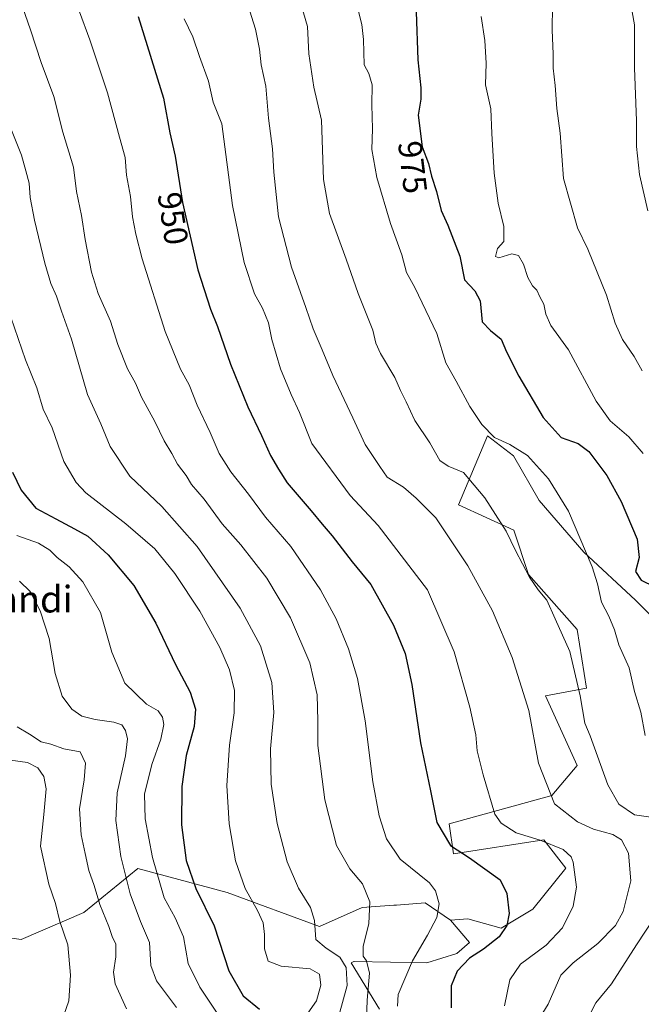
# Model space of a CAD drawing. Units: metres. Extents: x 630798 to 634241, y 4757440 to 4759819.
# Drawn here: x 631637 to 631824, y 4758057 to 4758352 of the extents above; entities that cross this region are included whole.
import ezdxf
from ezdxf.enums import TextEntityAlignment as Align

# ---------------------------------------------------------------- set-up
doc = ezdxf.new("R2010")
doc.units = ezdxf.units.M
doc.header["$MEASUREMENT"] = 0
for name, color, linetype, lineweight in [('Arbolado forestal CxS', 92, 'Continuous', 0), ('Curva de nivel maestra', 30, 'Continuous', 30), ('Curva de nivel normal', 30, 'Continuous', 0), ('Matorral CxS', 135, 'Continuous', 0), ('Pastizal CxS', 92, 'Continuous', 0), ('Rótulo de curva de nivel directora', 7, 'Continuous', 0), ('Texto cartográfico', 7, 'Continuous', 0)]:
    doc.layers.add(name, color=color, linetype=linetype, lineweight=lineweight)
doc.styles.add('Style-Arial', font='txt')

# ---------------------------------------------------------------- blocks, each defined once
blk = doc.blocks.new('*U19')
at = {"layer": 'Arbolado forestal CxS', "color": 92, "linetype": 'Continuous', "lineweight": 0}
blk.add_polyline3d([(631615.4625, 4758079.2813, 892.581), (631637.8103, 4758076.0795, 900.5492), (631656.6759, 4758084.2173, 906.9163), (631672.8616, 4758097.3637, 916.0237), (631685.1435, 4758094.0555, 922.1481), (631699.6425, 4758090.1499, 927.4472), (631727.3203, 4758079.9701, 935.1105), (631740.1225, 4758085.6609, 938.9599), (631749.6937, 4758086.3787, 941.8845), (631750.4149, 4758086.4327, 942.1191), (631759.0889, 4758087.0833, 944.0518), (631766.6747, 4758081.8661, 945.3807), (631772.3647, 4758075.2261, 947.7993), (631768.5715, 4758071.9059, 948.1367), (631759.5623, 4758069.0613, 946.4472), (631737.7521, 4758069.5361, 937.0251), (631737.6613, 4758069.4907, 936.9557), (631736.8031, 4758069.0619, 936.347), (631745.3297, 4758055.1509, 941.5722)], dxfattribs=at)

msp = doc.modelspace()

# ---------------------------------------------------------------- linework, layer by layer
at = {"layer": 'Arbolado forestal CxS', "color": 92, "linetype": 'Continuous', "lineweight": 0}
for points in [[(631320.6826, 4758207.8141, 814.5518), (631335.1295, 4758205.7419, 818.7022), (631374.1583, 4758158.1389, 831.3915), (631423.4167, 4758148.3645, 844.4382), (631474.0047, 4758141.2071, 860.961), (631516.7741, 4758106.4451, 876.527), (631541.2287, 4758072.1733, 883.2779), (631552.3193, 4758059.8201, 885.696), (631575.0877, 4758066.7455, 893.8425), (631584.8833, 4758080.9881, 891.6908), (631594.3077, 4758082.6633, 891.8153), (631597.5456, 4758083.2389, 891.6554), (631615.4625, 4758079.2813, 892.581), (631637.8103, 4758076.0795, 900.5492), (631656.6759, 4758084.2173, 906.9163), (631672.8616, 4758097.3637, 916.0237), (631685.1435, 4758094.0555, 922.1481), (631699.6425, 4758090.1499, 927.4472), (631727.3203, 4758079.9701, 935.1105), (631740.1225, 4758085.6609, 938.9599), (631749.6937, 4758086.3787, 941.8845), (631750.4149, 4758086.4327, 942.1191), (631759.0889, 4758087.0833, 944.0518), (631766.6747, 4758081.8661, 945.3807)], [(631766.6747, 4758081.8661, 945.3807), (631772.3647, 4758075.2261, 947.7993), (631768.5715, 4758071.9059, 948.1367), (631759.5623, 4758069.0613, 946.4472), (631737.7521, 4758069.5361, 937.0251), (631737.6613, 4758069.4907, 936.9557), (631736.8031, 4758069.0619, 936.347), (631745.3297, 4758055.1509, 941.5722)]]:
    msp.add_polyline3d(points, dxfattribs=at)
at = {"layer": 'Curva de nivel maestra', "color": 30, "linetype": 'Continuous', "lineweight": 30, "flags": 128}
for points, elevation in [([(631672.98, 4758353.2101), (631680.51, 4758328.6201), (631682.46, 4758318.2401), (631684.09, 4758311.2501), (631686.25, 4758297.3101), (631690.82, 4758277.1401), (631694.64, 4758265.3401), (631696.8, 4758260.0801), (631700.64, 4758248.8301), (631705.84, 4758236.0101), (631710, 4758227.3401), (631712.67, 4758221.3401), (631715.06, 4758217.2901), (631717.63, 4758213.1801), (631724.9, 4758204.8201), (631728.12, 4758200.8001), (631731.18, 4758197.3101), (631737.2, 4758189.4801), (631742.72, 4758182.7001), (631749.51, 4758170.4401), (631753.05, 4758161.9301), (631755.09, 4758152.6601), (631757.6, 4758135.1601), (631760.66, 4758120.7301), (631762.58, 4758111.2201), (631766.62, 4758104.3201), (631772.34, 4758100.6401), (631781.51, 4758094.0301), (631783.52, 4758089.8601), (631784.21, 4758083.8801), (631783.51, 4758080.2701), (631781.2, 4758076.8701), (631776.58, 4758073.1901), (631772.34, 4758070.4401), (631768.66, 4758066.6001), (631766.8, 4758062.2101), (631766.87, 4758055.5501)], 950), ([(631756.38, 4758354.6001), (631756.88, 4758340.2101), (631757.78, 4758331.7901), (631757.7, 4758328.3501), (631756.97, 4758323.5401), (631758.11, 4758314.0901), (631760.01, 4758309.0101), (631760.92, 4758305.2101), (631762.45, 4758300.6201), (631763.89, 4758294.9301), (631765.8, 4758290.5701), (631769.41, 4758281.1901), (631770.82, 4758274.1201), (631773.91, 4758270.8301), (631775.56, 4758267.8401), (631776.11, 4758261.5301), (631778.69, 4758258.9301), (631781.83, 4758256.3301), (631783.44, 4758252.5401), (631787.14, 4758245.2001), (631794.46, 4758232.8401), (631799.84, 4758226.7801), (631804.98, 4758225.0201), (631808.14, 4758222.5701), (631813.52, 4758215.3601), (631817.86, 4758207.5301), (631822.6, 4758196.2301), (631823.24, 4758190.7501), (631822.12, 4758186.5801), (631823.8, 4758183.9601), (631827.73, 4758182.0101)], 975), ([(631635.23, 4758216.3401), (631637.89, 4758211.0101), (631642.29, 4758205.6101), (631648.27, 4758202.4101), (631653.81, 4758199.4201), (631657.81, 4758197.1501), (631663.93, 4758191.6001), (631671.66, 4758182.4001), (631678.28, 4758171.0401), (631684.14, 4758158.6001), (631688.55, 4758150.3101), (631690.2, 4758145.2201), (631689.74, 4758140.0301), (631687.38, 4758131.2801), (631686.1, 4758121.9901), (631685.99, 4758110.5001), (631687.37, 4758099.7601), (631690.24, 4758091.4501), (631695.74, 4758080.2001), (631700.11, 4758066.6501), (631704.49, 4758059.2001), (631709.31, 4758055.1901)], 925)]:
    msp.add_lwpolyline(points, dxfattribs=dict(at, elevation=elevation))
at = {"layer": 'Curva de nivel normal', "color": 30, "linetype": 'Continuous', "lineweight": 0, "flags": 128}
for points, elevation in [([(631649.2, 4758371.46), (631658.46, 4758346.13), (631663.78, 4758330.22), (631667.34, 4758316.94), (631669.02, 4758310.8), (631669.43, 4758305.5), (631670.63, 4758299.13), (631671.25, 4758293.04), (631672.29, 4758287.81), (631674.11, 4758280.38), (631681.02, 4758258.59), (631685.61, 4758247.35), (631688.28, 4758242.64), (631690.69, 4758236.47), (631694.58, 4758228.27), (631697.29, 4758221.96), (631700.74, 4758216.53), (631706.04, 4758209.82), (631711.19, 4758202.88), (631718.79, 4758194.08), (631727.62, 4758181.04), (631732.35, 4758172.35), (631736.07, 4758163.34), (631738.7, 4758154.44), (631741, 4758141.74), (631743.38, 4758123.44), (631745.25, 4758113.18), (631747.42, 4758106.29), (631751.5, 4758100.17), (631760.39, 4758093.06), (631762.11, 4758090.74), (631763.21, 4758086.79), (631762.57, 4758082.66), (631759.74, 4758077.4), (631755.25, 4758069.67), (631750.93, 4758059.6), (631750.79, 4758056.06)], 945), ([(631741.03, 4758040.94), (631741.63, 4758057.9), (631742.3, 4758066.02), (631741.4, 4758069.66), (631740.4, 4758071.13), (631740.44, 4758074.03), (631742.16, 4758080.89), (631742.46, 4758087.43), (631740.27, 4758092.78), (631736.49, 4758097.34), (631732.43, 4758104.34), (631728.92, 4758118.01), (631726.89, 4758134.34), (631726.89, 4758141.78), (631726.67, 4758149.56), (631724.48, 4758159.15), (631718.68, 4758172.69), (631711.55, 4758184.55), (631703.74, 4758194.59), (631698.15, 4758200.88), (631692.78, 4758208.3), (631688.95, 4758212.7), (631687.35, 4758215.34), (631684.75, 4758218.83), (631683.02, 4758222.03), (631680.79, 4758225.8), (631677.96, 4758231.63), (631673.93, 4758238.94), (631672.13, 4758243.13), (631669.74, 4758247.42), (631666.9, 4758254.74), (631664.66, 4758261.71), (631660.93, 4758269.98), (631658.91, 4758276.4), (631657.02, 4758286.25), (631655.95, 4758293.4), (631654.5, 4758300.67), (631653.56, 4758307.93), (631650.39, 4758318.43), (631647.61, 4758329.12), (631643.83, 4758339.34), (631640.64, 4758349.16), (631634.88, 4758365.96)], 940), ([(631820.21, 4758359.68), (631821.8, 4758350.68), (631821.88, 4758337.74), (631822.42, 4758321.89), (631822.43, 4758314.1), (631823.36, 4758305.7), (631825.81, 4758294.81)], 990), ([(631705.83, 4758356.68), (631708.2, 4758349.34), (631709.39, 4758343.34), (631709.84, 4758338.68), (631711.22, 4758332.25), (631712.02, 4758322.63), (631713.23, 4758313.44), (631713.67, 4758306.48), (631715.08, 4758293), (631718.95, 4758277.93), (631723.24, 4758265.82), (631725.41, 4758259.39), (631728.18, 4758253.12), (631731.31, 4758245.36), (631737.37, 4758232.72), (631741.01, 4758224.7), (631745.4, 4758218.08), (631747.6, 4758214.93), (631752.51, 4758211.84), (631756.36, 4758208.56), (631762.21, 4758202.68), (631771.89, 4758188.25), (631779.26, 4758174.74), (631785.12, 4758160.7), (631790.18, 4758144.87), (631793.05, 4758129.01), (631797.86, 4758116.86), (631804.78, 4758111.45), (631809.5, 4758109.24), (631815.31, 4758107.63), (631817.98, 4758106.06), (631820, 4758102), (631820.7, 4758093.75), (631818.42, 4758084.54), (631816.16, 4758080.34), (631810.83, 4758074.86), (631803.46, 4758069.06), (631799.77, 4758065.36), (631795.91, 4758056.7), (631791.66, 4758049.65)], 960), ([(631721.84, 4758356.65), (631723.71, 4758350.14), (631724.14, 4758341.98), (631725.63, 4758331.93), (631727.99, 4758322.01), (631728.56, 4758304.19), (631730.34, 4758294.02), (631735.36, 4758280.36), (631738.98, 4758269.99), (631743.31, 4758259.02), (631744.25, 4758255.07), (631745.64, 4758252.01), (631749.97, 4758244.78), (631751.68, 4758240.94), (631753.36, 4758237.5), (631755.96, 4758231.87), (631760.43, 4758225.18), (631763.49, 4758219.86), (631765.96, 4758218.18), (631770.58, 4758216.31), (631776.94, 4758208.7), (631783.35, 4758198.69), (631786.17, 4758192.84), (631790.32, 4758184.91), (631792.98, 4758181.01), (631795.56, 4758177.96), (631798.09, 4758172.32), (631802.44, 4758162.58), (631805.55, 4758149.21), (631806.96, 4758141.05), (631808.58, 4758137.25), (631813.81, 4758122.55), (631817.14, 4758116.73), (631821.86, 4758113.51), (631826.78, 4758112.79)], 965), ([(631797.2, 4758356.44), (631797.12, 4758349.07), (631797.41, 4758341.93), (631797.47, 4758337.62), (631798.07, 4758332.5), (631798.54, 4758325.56), (631799.51, 4758318.18), (631800.5, 4758304.51), (631804.74, 4758289.74), (631807.84, 4758283.29), (631813.4, 4758269.53), (631816.01, 4758261.12), (631818.22, 4758256.22), (631821.78, 4758251.12), (631824.17, 4758246.84)], 985), ([(631739.03, 4758354.69), (631740.08, 4758350.76), (631740.58, 4758346.26), (631740.72, 4758338.68), (631742.18, 4758336.08), (631743.14, 4758332.61), (631743.05, 4758326.68), (631743.22, 4758319.42), (631743.09, 4758313.25), (631744.51, 4758304.84), (631748.64, 4758290.98), (631752, 4758281.67), (631753.49, 4758276.28), (631755.91, 4758271.82), (631762.58, 4758258), (631765.21, 4758249.22), (631768.36, 4758243.7), (631772.46, 4758236.13), (631776.02, 4758230.69), (631779.83, 4758226.82), (631784.41, 4758224.7), (631789.71, 4758221.36), (631796.04, 4758214.38), (631802.06, 4758204.66), (631809.1, 4758187.95), (631810.7, 4758182.83), (631811.94, 4758177.38), (631814.16, 4758173.18), (631815.82, 4758169.08), (631817.16, 4758164.55), (631820.26, 4758157.6), (631821.89, 4758150.56), (631823.79, 4758144.37), (631825.06, 4758137.36)], 970), ([(631775.81, 4758353.16), (631776.98, 4758345.94), (631777.31, 4758339.16), (631777.18, 4758332.68), (631778.7, 4758325.43), (631779.05, 4758318.02), (631779.73, 4758306.1), (631780.99, 4758297.13), (631782.69, 4758290.15), (631782.65, 4758285.6), (631780.76, 4758283.53), (631780.15, 4758281.17), (631781.19, 4758280.71), (631785.06, 4758281.94), (631787.07, 4758281.4), (631788.52, 4758278.85), (631789.82, 4758274.82), (631791.26, 4758272.27), (631792.52, 4758271.03), (631793.44, 4758269.06), (631794.62, 4758266.8), (631795.2, 4758263.78), (631796.76, 4758260.43), (631802.07, 4758253.07), (631810.35, 4758237.68), (631814.53, 4758231.79), (631820.19, 4758227.03), (631824.42, 4758221.97)], 980), ([(631686.74, 4758352.51), (631689.33, 4758347.07), (631691.36, 4758341.13), (631694.07, 4758333.74), (631695.47, 4758327.47), (631698.1, 4758320.99), (631701.25, 4758296.43), (631704.73, 4758279.37), (631707.84, 4758269.91), (631710.27, 4758265.6), (631712.03, 4758261.2), (631713.05, 4758256.2), (631715.62, 4758247.39), (631718.9, 4758239.68), (631721.37, 4758234.34), (631725.05, 4758225.01), (631736.57, 4758209.34), (631744.91, 4758200.39), (631759.78, 4758181.01), (631767.79, 4758162.46), (631772.47, 4758145.81), (631774.22, 4758137.58), (631774.63, 4758132.7), (631776.42, 4758125.49), (631779.91, 4758113.71), (631781.8, 4758111.04), (631786.34, 4758108.12), (631793.59, 4758105.86), (631800.45, 4758103.09), (631802.84, 4758100.93), (631803.49, 4758099.26), (631804.4, 4758091.84), (631803.47, 4758086.1), (631800.22, 4758079.58), (631795.33, 4758074.39), (631787.67, 4758068.7), (631784.46, 4758063.98), (631782.86, 4758056.15)], 955), ([(631633.35, 4758323.03), (631637.99, 4758311.53), (631639.3, 4758306.8), (631640.26, 4758303.13), (631640.56, 4758298.87), (631641.86, 4758292), (631645, 4758279.17), (631646.78, 4758273.05), (631648.44, 4758269.18), (631649.93, 4758264.72), (631652.93, 4758256.34), (631657.77, 4758239.65), (631661.78, 4758230.85), (631664.6, 4758224.06), (631670.44, 4758215.17), (631680.09, 4758206.11), (631690.7, 4758194.07), (631703.54, 4758175.55), (631709.66, 4758164.25), (631713.1, 4758153.29), (631713.61, 4758144.25), (631712.64, 4758133.34), (631712.87, 4758122.69), (631714.67, 4758110.96), (631717.69, 4758099.36), (631721.05, 4758091.55), (631724.7, 4758085.69), (631725.81, 4758081.76), (631726.26, 4758076.08), (631729.36, 4758073.48), (631733.44, 4758070.78), (631735.32, 4758067.66), (631735.61, 4758062.28), (631733.15, 4758053.15)], 935), ([(631634.78, 4758262.9), (631639.11, 4758250.08), (631642.53, 4758241.69), (631644.47, 4758235.34), (631647.18, 4758229.65), (631650.62, 4758219.59), (631654.38, 4758213.26), (631657.29, 4758210.22), (631669.27, 4758200.88), (631677.92, 4758193.32), (631683.95, 4758185.95), (631691.47, 4758174.64), (631697.43, 4758163.77), (631700.37, 4758157.04), (631701.84, 4758150.85), (631701.76, 4758144.13), (631700.34, 4758134.46), (631699.56, 4758122.32), (631700.23, 4758110.84), (631702.19, 4758099.74), (631705.05, 4758091.42), (631708.8, 4758084.8), (631710.44, 4758081.11), (631710.88, 4758077.55), (631710.85, 4758073.29), (631711.98, 4758069.56), (631715.9, 4758068.11), (631724.52, 4758067.31), (631727.32, 4758065.72), (631727.74, 4758062.4), (631726.43, 4758057.72), (631723.14, 4758052.95)], 930), ([(631636.58, 4758197.36), (631643.07, 4758195.09), (631646.42, 4758192.98), (631648.62, 4758190.75), (631652.23, 4758187.96), (631656.31, 4758183.5), (631661.61, 4758174.28), (631665.06, 4758162.39), (631668.93, 4758153.04), (631675.44, 4758146.7), (631678.92, 4758144.73), (631680.23, 4758142.82), (631680.62, 4758140.61), (631679.78, 4758136.27), (631677.09, 4758128.66), (631674.87, 4758119.76), (631675.05, 4758112.29), (631677.22, 4758100.74), (631680.76, 4758088.64), (631684.05, 4758082.63), (631686.56, 4758076.9), (631687.92, 4758068.92), (631691.49, 4758061.83), (631698.28, 4758051.62)], 920), ([(631684.44, 4758055.68), (631678.44, 4758063.7), (631676.72, 4758068.25), (631676.4, 4758075.2), (631673.67, 4758081.51), (631670.56, 4758089.84), (631667.75, 4758101), (631666.29, 4758111.77), (631666.66, 4758120.1), (631669.11, 4758131.22), (631669.72, 4758136.36), (631669.12, 4758138.88), (631668.02, 4758140.55), (631665.7, 4758141.37), (631660.05, 4758142.1), (631656.1, 4758143.18), (631653.01, 4758145.28), (631650.14, 4758149.1), (631648.07, 4758155.98), (631646.28, 4758166.46), (631643.59, 4758174.76), (631640.56, 4758180.59), (631637.34, 4758183.62)], 915), ([(631669.44, 4758055.3), (631666.09, 4758062.79), (631665.55, 4758066.32), (631666.27, 4758070.9), (631666.28, 4758074.7), (631665.19, 4758077.01), (631664.16, 4758080.01), (631661.5, 4758086.59), (631659.74, 4758092.28), (631658.13, 4758096.8), (631657.09, 4758101.86), (631655.81, 4758107.49), (631655.34, 4758115.34), (631656.8, 4758124.01), (631657.15, 4758129.02), (631655.56, 4758132.38), (631650.7, 4758133.33), (631646.71, 4758134.7), (631643.89, 4758135.4), (631640.31, 4758137.77), (631636.62, 4758139.93)], 910), ([(631630.46, 4758051.76), (631638.84, 4758049.83), (631644.7, 4758050), (631648.36, 4758051.15), (631650.63, 4758053.34), (631652.14, 4758057.68), (631652.64, 4758065.35), (631651.88, 4758074.47), (631649.48, 4758081.48), (631648.2, 4758086.88), (631646.13, 4758092.74), (631643.68, 4758104.11), (631644.65, 4758113.59), (631645.38, 4758121.3), (631644.67, 4758125.01), (631642.89, 4758127.58), (631639.79, 4758129.27), (631634.67, 4758129.92)], 905), ([(631830.17, 4758086.23), (631822.48, 4758074.51), (631814.92, 4758062.8), (631810.24, 4758057.05), (631808.01, 4758052.82)], 965)]:
    msp.add_lwpolyline(points, dxfattribs=dict(at, elevation=elevation))
at = {"layer": 'Matorral CxS', "color": 135, "linetype": 'Continuous', "lineweight": 0}
for points in [[(631745.3297, 4758055.1509, 941.5722), (631736.8031, 4758069.0619, 936.347), (631737.6613, 4758069.4907, 936.9557), (631737.7521, 4758069.5361, 937.0251), (631759.5623, 4758069.0613, 946.4472), (631768.5715, 4758071.9059, 948.1367), (631772.3647, 4758075.2261, 947.7993), (631766.6747, 4758081.8661, 945.3807), (631771.8907, 4758082.3399, 946.3), (631781.8477, 4758079.4937, 949.5627), (631791.3311, 4758085.1855, 951.8899), (631801.2885, 4758097.5151, 954.3023), (631794.6507, 4758106.0523, 956.0503), (631767.5191, 4758101.8521, 949.5663), (631766.2015, 4758110.7961, 950.3832), (631797.0209, 4758119.3323, 959.5417), (631804.6083, 4758128.3429, 962.5471), (631795.1259, 4758149.2103, 961.1903), (631807.4541, 4758151.5819, 965.2093), (631804.6095, 4758169.1289, 966.2187), (631790.0799, 4758185.6843, 964.2026), (631785.6441, 4758199.0085, 965.174), (631769.0493, 4758206.5969, 962.3409), (631777.7305, 4758227.3375, 969.4203), (631785.5253, 4758221.2369, 969.4695), (631793.2941, 4758207.9181, 968.196), (631806.6125, 4758192.3795, 969.5879), (631822.1505, 4758177.9507, 972.5411), (631838.7983, 4758161.3021, 974.7485)], [(631838.7983, 4758161.3021, 974.7485), (631822.1505, 4758177.9507, 972.5411), (631806.6125, 4758192.3795, 969.5879), (631793.2941, 4758207.9181, 968.196), (631785.5253, 4758221.2369, 969.4695), (631777.7305, 4758227.3375, 969.4203), (631769.0493, 4758206.5969, 962.3409), (631785.6441, 4758199.0085, 965.174), (631790.0799, 4758185.6843, 964.2026), (631804.6095, 4758169.1289, 966.2187), (631807.4541, 4758151.5819, 965.2093), (631795.1259, 4758149.2103, 961.1903), (631804.6083, 4758128.3429, 962.5471), (631797.0209, 4758119.3323, 959.5417), (631766.2015, 4758110.7961, 950.3832), (631767.5191, 4758101.8521, 949.5663), (631794.6507, 4758106.0523, 956.0503), (631801.2885, 4758097.5151, 954.3023), (631791.3311, 4758085.1855, 951.8899), (631781.8477, 4758079.4937, 949.5627), (631771.8907, 4758082.3399, 946.3), (631766.6747, 4758081.8661, 945.3807)], [(631766.6747, 4758081.8661, 945.3807), (631772.3647, 4758075.2261, 947.7993), (631768.5715, 4758071.9059, 948.1367), (631759.5623, 4758069.0613, 946.4472), (631737.7521, 4758069.5361, 937.0251), (631737.6613, 4758069.4907, 936.9557), (631736.8031, 4758069.0619, 936.347), (631745.3297, 4758055.1509, 941.5722)]]:
    msp.add_polyline3d(points, dxfattribs=at)
at = {"layer": 'Pastizal CxS', "color": 92, "linetype": 'Continuous', "lineweight": 0}
for points in [[(631838.7983, 4758161.3021, 974.7485), (631822.1505, 4758177.9507, 972.5411), (631806.6125, 4758192.3795, 969.5879), (631793.2941, 4758207.9181, 968.196), (631785.5253, 4758221.2369, 969.4695), (631777.7305, 4758227.3375, 969.4203), (631769.0493, 4758206.5969, 962.3409), (631785.6441, 4758199.0085, 965.174), (631790.0799, 4758185.6843, 964.2026), (631804.6095, 4758169.1289, 966.2187), (631807.4541, 4758151.5819, 965.2093), (631795.1259, 4758149.2103, 961.1903), (631804.6083, 4758128.3429, 962.5471), (631797.0209, 4758119.3323, 959.5417), (631766.2015, 4758110.7961, 950.3832), (631767.5191, 4758101.8521, 949.5663), (631794.6507, 4758106.0523, 956.0503), (631801.2885, 4758097.5151, 954.3023), (631791.3311, 4758085.1855, 951.8899), (631781.8477, 4758079.4937, 949.5627), (631771.8907, 4758082.3399, 946.3), (631766.6747, 4758081.8661, 945.3807), (631759.0889, 4758087.0833, 944.0518), (631750.4149, 4758086.4327, 942.1191), (631749.6937, 4758086.3787, 941.8845), (631740.1225, 4758085.6609, 938.9599), (631727.3203, 4758079.9701, 935.1105), (631699.6425, 4758090.1499, 927.4472), (631685.1435, 4758094.0555, 922.1481), (631672.8616, 4758097.3637, 916.0237), (631656.6759, 4758084.2173, 906.9163), (631637.8103, 4758076.0795, 900.5492), (631615.4625, 4758079.2813, 892.581)], [(631838.7983, 4758161.3021, 974.7485), (631822.1505, 4758177.9507, 972.5411), (631806.6125, 4758192.3795, 969.5879), (631793.2941, 4758207.9181, 968.196), (631785.5253, 4758221.2369, 969.4695), (631777.7305, 4758227.3375, 969.4203), (631769.0493, 4758206.5969, 962.3409), (631785.6441, 4758199.0085, 965.174), (631790.0799, 4758185.6843, 964.2026), (631804.6095, 4758169.1289, 966.2187), (631807.4541, 4758151.5819, 965.2093), (631795.1259, 4758149.2103, 961.1903), (631804.6083, 4758128.3429, 962.5471), (631797.0209, 4758119.3323, 959.5417), (631766.2015, 4758110.7961, 950.3832), (631767.5191, 4758101.8521, 949.5663), (631794.6507, 4758106.0523, 956.0503), (631801.2885, 4758097.5151, 954.3023), (631791.3311, 4758085.1855, 951.8899), (631781.8477, 4758079.4937, 949.5627), (631771.8907, 4758082.3399, 946.3), (631766.6747, 4758081.8661, 945.3807)], [(631320.6826, 4758207.8141, 814.5518), (631335.1295, 4758205.7419, 818.7022), (631374.1583, 4758158.1389, 831.3915), (631423.4167, 4758148.3645, 844.4382), (631474.0047, 4758141.2071, 860.961), (631516.7741, 4758106.4451, 876.527), (631541.2287, 4758072.1733, 883.2779), (631552.3193, 4758059.8201, 885.696), (631575.0877, 4758066.7455, 893.8425), (631584.8833, 4758080.9881, 891.6908), (631594.3077, 4758082.6633, 891.8153), (631597.5456, 4758083.2389, 891.6554), (631615.4625, 4758079.2813, 892.581), (631637.8103, 4758076.0795, 900.5492), (631656.6759, 4758084.2173, 906.9163), (631672.8616, 4758097.3637, 916.0237), (631685.1435, 4758094.0555, 922.1481), (631699.6425, 4758090.1499, 927.4472), (631727.3203, 4758079.9701, 935.1105), (631740.1225, 4758085.6609, 938.9599), (631749.6937, 4758086.3787, 941.8845), (631750.4149, 4758086.4327, 942.1191), (631759.0889, 4758087.0833, 944.0518), (631766.6747, 4758081.8661, 945.3807)]]:
    msp.add_polyline3d(points, dxfattribs=at)

# ---------------------------------------------------------------- block references
at = {"layer": 'Arbolado forestal CxS', "color": 92, "linetype": 'Continuous', "lineweight": 0}
msp.add_blockref('*U19', (0, 0), dxfattribs=at)

# ---------------------------------------------------------------- texts
at = {"layer": 'Rótulo de curva de nivel directora', "color": 7, "linetype": 'Continuous', "lineweight": 0, "style": 'Style-Arial'}
for s, rotation, p in [('975', 276.878572, (631755.3042, 4758307.9241)), ('950', 278.808044, (631683.4097, 4758292.5459))]:
    msp.add_text(s, height=7, rotation=rotation, dxfattribs=at).set_placement(p, align=Align.MIDDLE_CENTER)
at = {"layer": 'Texto cartográfico', "color": 7, "linetype": 'Continuous', "lineweight": 0, "style": 'Style-Arial'}
msp.add_text('Alorrandi', height=8, dxfattribs=at).set_placement((631629.5894, 4758178.2602), align=Align.MIDDLE_CENTER)

doc.saveas('drawing.dxf')
